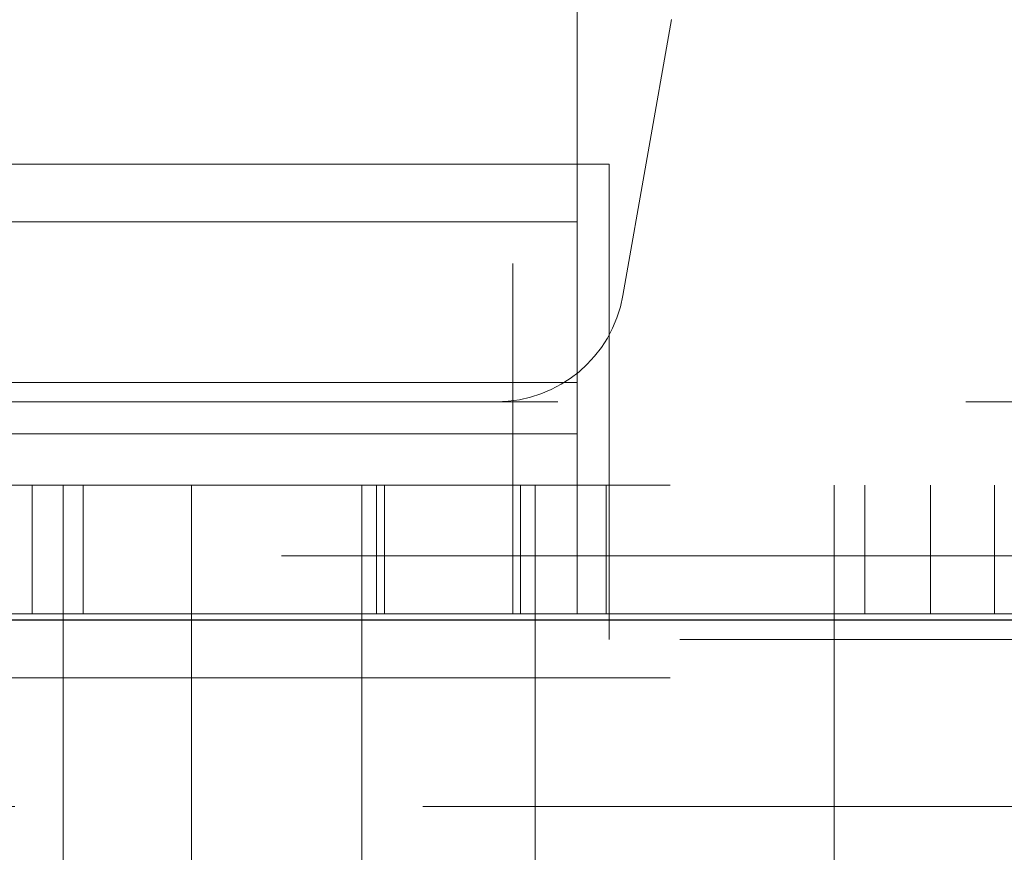
# Model space of a CAD drawing. Units: millimetres. Extents: x 11 to 205, y 5 to 292.
# Drawn here: x 62 to 64, y 120 to 121 of the extents above; entities that cross this region are included whole.
import ezdxf

# ---------------------------------------------------------------- set-up
doc = ezdxf.new("R2010")
doc.units = ezdxf.units.MM
doc.linetypes.add('HIDDEN', pattern=[1.905, 1.27, -0.635])

msp = doc.modelspace()

# ---------------------------------------------------------------- linework, layer by layer
at = {"color": 7, "linetype": 'HIDDEN', "lineweight": 18}
for p, q in [((63.0388, 123.022), (63.0388, 120.772)), ((63.1388, 122.272), (63.1388, 121.182)), ((63.2103, 121.0673), (63.286, 121.4968)), ((62.2341, 121.272), (62.2841, 121.272)), ((62.2841, 121.272), (63.1888, 121.272)), ((63.1888, 121.272), (63.1888, 120.662)), ((63.1388, 121.182), (61.1388, 121.182)), ((63.1388, 121.182), (63.1388, 120.932)), ((63.1388, 120.932), (61.1388, 120.932)), ((63.1388, 120.932), (63.1388, 120.852)), ((74.5388, 120.902), (49.7388, 120.902)), ((63.1388, 120.852), (61.1388, 120.852)), ((63.1388, 120.852), (63.1388, 120.772)), ((52.4888, 120.772), (71.7888, 120.772)), ((62.2906, 120.572), (62.2906, 120.772)), ((62.3388, 120.772), (62.3388, 120.272)), ((62.3699, 120.572), (62.3699, 120.772)), ((62.5388, 120.772), (62.5388, 120.272)), ((62.8038, 120.272), (62.8038, 120.772)), ((62.8268, 120.772), (62.8268, 120.572)), ((62.8388, 120.572), (62.8388, 120.772)), ((63.0388, 120.572), (63.0388, 120.772)), ((63.0508, 120.572), (63.0508, 120.772)), ((63.0738, 120.772), (63.0738, 120.272)), ((63.1388, 120.572), (63.1388, 120.772)), ((63.184, 120.772), (63.184, 120.572)), ((63.5388, 120.272), (63.5388, 120.772)), ((63.587, 120.772), (63.587, 120.572)), ((63.6888, 120.572), (63.6888, 120.772)), ((63.7888, 120.772), (63.7888, 120.572)), ((47.4388, 120.662), (126.8388, 120.662)), ((63.1888, 120.582), (63.1888, 120.662)), ((63.1888, 120.532), (63.1888, 120.582)), ((62.2388, 120.572), (62.8388, 120.572)), ((62.8388, 120.572), (62.8437, 120.572)), ((63.0339, 120.572), (62.8437, 120.572)), ((63.0339, 120.572), (63.0388, 120.572)), ((63.0388, 120.572), (64.4388, 120.572)), ((72.1888, 120.532), (63.1888, 120.532)), ((52.4888, 120.472), (71.7888, 120.472)), ((71.7888, 120.272), (52.4888, 120.272)), ((62.3388, 120.272), (62.3388, 120.1717)), ((62.5388, 120.172), (62.5388, 120.272)), ((62.8038, 120.1542), (62.8038, 120.272)), ((63.0738, 120.272), (63.0738, 120.1542)), ((63.5388, 120.1717), (63.5388, 120.272))]:
    msp.add_line(p, q, dxfattribs=at)
at = {"color": 7, "linetype": 'Continuous', "lineweight": 25}
msp.add_line((126.9388, 120.562), (47.3388, 120.562), dxfattribs=at)
at = {"color": 7, "linetype": 'HIDDEN', "lineweight": 18}
msp.add_arc((63.0133, 121.102), 0.2, 270, 350, dxfattribs=at)

doc.saveas('drawing.dxf')
